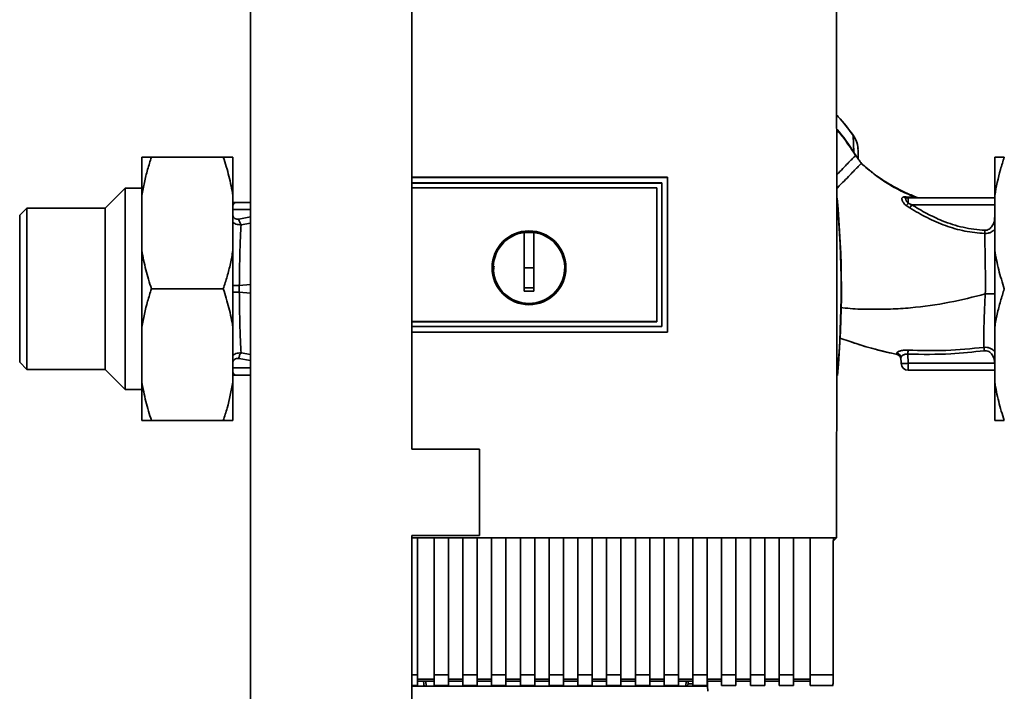
# Paper-space layout 'Blatt1' of a CAD drawing. Units: millimetres. Extents: x 0 to 5940, y 0 to 4200.
# Drawn here: x 1620 to 1825, y 2869 to 3009 of the extents above; entities that cross this region are included whole.
import ezdxf

# ---------------------------------------------------------------- set-up
doc = ezdxf.new("R2010")
doc.units = ezdxf.units.MM
doc.header["$LTSCALE"] = 10

psp = doc.layouts.new('Blatt1')

# ---------------------------------------------------------------- linework, layer by layer
at = {"color": 7, "linetype": 'Continuous', "lineweight": 35}
for p, q in [((1667.86, 3119.97), (1667.86, 2860.47)), ((1701.56, 2919.47), (1701.56, 3119.97)), ((1793.65, 2985.02), (1793.67, 2985.03)), ((1793.8, 2981.52), (1793.65, 2985.02)), ((1645.21, 2972.47), (1645.21, 2980.47)), ((1647.21, 2980.47), (1662.21, 2980.47)), ((1664.21, 2972.47), (1664.21, 2980.47)), ((1794.67, 2980.16), (1794.42, 2980.58)), ((1794.71, 2980.09), (1794.67, 2980.16)), ((1823.21, 2980.47), (1823.21, 2972.47)), ((1795.38, 2979.19), (1796.15, 2978.53)), ((1795.38, 2979.18), (1795.38, 2979.19)), ((1701.56, 2976.27), (1754.93, 2976.27)), ((1754.91, 2976.25), (1701.56, 2976.25)), ((1754.93, 2976.27), (1754.91, 2976.25)), ((1754.91, 2943.92), (1754.91, 2976.25)), ((1641.71, 2973.97), (1637.56, 2969.82)), ((1645.21, 2973.97), (1641.71, 2973.97)), ((1641.71, 2952.97), (1641.71, 2973.97)), ((1753.71, 2975.07), (1701.56, 2975.07)), ((1701.56, 2975.02), (1753.71, 2975.02)), ((1701.56, 2974.04), (1752.72, 2974.04)), ((1701.56, 2974.03), (1752.71, 2974.03)), ((1752.72, 2974.04), (1752.71, 2974.03)), ((1752.71, 2974.03), (1752.71, 2946.12)), ((1752.72, 2974.03), (1752.72, 2946.11)), ((1753.71, 2975.02), (1753.71, 2975.07)), ((1753.71, 2975.03), (1753.71, 2945.12)), ((1645.21, 2960.97), (1645.21, 2972.47)), ((1664.21, 2960.97), (1664.21, 2972.47)), ((1804.69, 2972.17), (1804.22, 2972.15)), ((1806.7, 2972.08), (1804.69, 2972.17)), ((1804.77, 2971.9), (1804.72, 2971.94)), ((1805.16, 2970.84), (1805.16, 2971.97)), ((1823.21, 2971.97), (1805.16, 2971.97)), ((1823.21, 2972.47), (1823.21, 2960.97)), ((1621.21, 2969.82), (1619.71, 2968.32)), ((1637.56, 2969.82), (1621.21, 2969.82)), ((1621.21, 2969.82), (1621.21, 2936.12)), ((1637.56, 2952.97), (1637.56, 2969.82)), ((1664.21, 2969.5), (1667.86, 2969.5)), ((1667.86, 2970.97), (1664.71, 2970.97)), ((1804.72, 2970.39), (1805.48, 2969.86)), ((1805.16, 2970.84), (1805.9, 2970.53)), ((1805.9, 2970.53), (1823.21, 2970.53)), ((1619.71, 2968.32), (1619.71, 2937.62)), ((1667.86, 2967.97), (1665.43, 2967.52)), ((1665.92, 2966.35), (1667.86, 2966.69)), ((1725.01, 2957.37), (1725.01, 2964.76)), ((1725.01, 2964.73), (1727.01, 2964.73)), ((1645.21, 2944.97), (1645.21, 2960.97)), ((1664.21, 2944.97), (1664.21, 2960.97)), ((1823.21, 2960.97), (1823.21, 2944.97)), ((1727.01, 2957.37), (1725.01, 2957.37)), ((1667.86, 2953.89), (1665.55, 2953.69)), ((1665.55, 2952.26), (1665.55, 2953.69)), ((1637.56, 2936.12), (1637.56, 2952.97)), ((1641.71, 2931.97), (1641.71, 2952.97)), ((1647.21, 2952.97), (1662.21, 2952.97)), ((1667.86, 2952.06), (1665.55, 2952.26)), ((1645.21, 2933.47), (1645.21, 2944.97)), ((1664.21, 2933.47), (1664.21, 2944.97)), ((1752.71, 2946.12), (1701.56, 2946.12)), ((1752.72, 2946.11), (1701.56, 2946.11)), ((1753.71, 2945.12), (1701.56, 2945.12)), ((1701.56, 2945.09), (1753.71, 2945.09)), ((1752.72, 2946.11), (1752.71, 2946.12)), ((1753.71, 2945.09), (1753.71, 2945.12)), ((1823.21, 2944.97), (1823.21, 2933.47)), ((1701.56, 2943.92), (1754.91, 2943.92)), ((1754.93, 2943.9), (1701.56, 2943.9)), ((1754.91, 2943.92), (1754.93, 2943.9)), ((1793.05, 2941.95), (1790.87, 2942.69)), ((1667.86, 2939.28), (1665.92, 2939.59)), ((1802.85, 2939.26), (1802.77, 2939.54)), ((1805.16, 2937.42), (1805.1, 2939.32)), ((1619.71, 2937.62), (1621.21, 2936.12)), ((1665.43, 2938.42), (1667.86, 2937.99)), ((1803.62, 2938.61), (1803.66, 2937.42)), ((1805.16, 2937.42), (1823.21, 2937.42)), ((1805.16, 2937.42), (1805.16, 2935.97)), ((1621.21, 2936.12), (1637.56, 2936.12)), ((1637.56, 2936.12), (1641.71, 2931.97)), ((1664.21, 2936.45), (1667.86, 2936.45)), ((1664.71, 2934.97), (1667.86, 2934.97)), ((1823.21, 2935.97), (1805.16, 2935.97)), ((1823.21, 2935.94), (1822.96, 2935.97)), ((1645.21, 2925.47), (1645.21, 2933.47)), ((1664.21, 2925.47), (1664.21, 2933.47)), ((1823.21, 2933.47), (1823.21, 2925.47)), ((1641.71, 2931.97), (1645.21, 2931.97)), ((1647.21, 2925.47), (1662.21, 2925.47)), ((1715.71, 2919.47), (1701.56, 2919.47)), ((1715.71, 2910.47), (1715.71, 2919.47)), ((1715.71, 2901.47), (1715.71, 2910.47)), ((1701.56, 2901.47), (1715.71, 2901.47)), ((1701.56, 2860.47), (1701.56, 2901.47)), ((1701.56, 2900.96), (1790.2, 2900.96)), ((1701.56, 2900.95), (1702.71, 2900.95)), ((1702.71, 2872.37), (1702.71, 2900.95)), ((1702.71, 2900.94), (1706.21, 2900.94)), ((1706.21, 2900.95), (1709.21, 2900.95)), ((1706.21, 2900.95), (1706.21, 2872.37)), ((1709.21, 2872.37), (1709.21, 2900.95)), ((1709.21, 2900.94), (1712.21, 2900.94)), ((1712.21, 2900.95), (1715.21, 2900.95)), ((1712.21, 2900.95), (1712.21, 2872.37)), ((1715.21, 2872.37), (1715.21, 2900.95)), ((1715.21, 2900.94), (1718.21, 2900.94)), ((1718.21, 2900.95), (1721.21, 2900.95)), ((1718.21, 2900.95), (1718.21, 2872.37)), ((1721.21, 2872.37), (1721.21, 2900.95)), ((1721.21, 2900.94), (1724.21, 2900.94)), ((1724.21, 2900.95), (1727.21, 2900.95)), ((1724.21, 2900.95), (1724.21, 2872.37)), ((1727.21, 2872.37), (1727.21, 2900.95)), ((1727.21, 2900.94), (1730.21, 2900.94)), ((1730.21, 2900.95), (1733.21, 2900.95)), ((1730.21, 2900.95), (1730.21, 2872.37)), ((1733.21, 2872.37), (1733.21, 2900.95)), ((1733.21, 2900.94), (1736.21, 2900.94)), ((1736.21, 2900.95), (1739.21, 2900.95)), ((1736.21, 2900.95), (1736.21, 2872.37)), ((1739.21, 2872.37), (1739.21, 2900.95)), ((1739.21, 2900.94), (1742.21, 2900.94)), ((1742.21, 2900.95), (1745.21, 2900.95)), ((1742.21, 2900.95), (1742.21, 2872.37)), ((1745.21, 2872.37), (1745.21, 2900.95)), ((1745.21, 2900.94), (1748.21, 2900.94)), ((1748.21, 2900.95), (1751.21, 2900.95)), ((1748.21, 2900.95), (1748.21, 2872.37)), ((1751.21, 2872.37), (1751.21, 2900.95)), ((1751.21, 2900.94), (1754.21, 2900.94)), ((1754.21, 2900.95), (1757.21, 2900.95)), ((1754.21, 2900.95), (1754.21, 2872.37)), ((1757.21, 2872.37), (1757.21, 2900.95)), ((1757.21, 2900.94), (1760.21, 2900.94)), ((1760.21, 2900.95), (1763.21, 2900.95)), ((1760.21, 2900.95), (1760.21, 2872.37)), ((1763.21, 2872.37), (1763.21, 2900.95)), ((1763.21, 2900.94), (1766.21, 2900.94)), ((1766.21, 2900.95), (1769.21, 2900.95)), ((1766.21, 2900.95), (1766.21, 2872.37)), ((1769.21, 2872.37), (1769.21, 2900.95)), ((1769.21, 2900.94), (1772.21, 2900.94)), ((1772.21, 2900.95), (1775.21, 2900.95)), ((1772.21, 2900.95), (1772.21, 2872.37)), ((1775.21, 2872.37), (1775.21, 2900.95)), ((1775.21, 2900.94), (1778.21, 2900.94)), ((1778.21, 2900.95), (1781.21, 2900.95)), ((1778.21, 2900.95), (1778.21, 2872.37)), ((1781.21, 2872.37), (1781.21, 2900.95)), ((1781.21, 2900.94), (1784.71, 2900.94)), ((1784.71, 2900.95), (1789.53, 2900.95)), ((1784.71, 2900.95), (1784.71, 2872.37)), ((1789.53, 2900.47), (1789.71, 2900.47)), ((1790.2, 2900.96), (1789.71, 2900.47)), ((1701.56, 2872.37), (1702.71, 2872.37)), ((1702.71, 2870.16), (1702.71, 2872.37)), ((1706.21, 2871.49), (1702.71, 2871.49)), ((1702.71, 2871.05), (1706.21, 2871.05)), ((1704.01, 2871.05), (1704.03, 2870.46)), ((1704.51, 2871.05), (1704.53, 2869.97)), ((1706.21, 2872.37), (1709.21, 2872.37)), ((1706.21, 2872.37), (1706.21, 2870.16)), ((1709.21, 2872.37), (1709.21, 2870.16)), ((1712.21, 2871.49), (1709.21, 2871.49)), ((1709.21, 2871.05), (1712.21, 2871.05)), ((1712.21, 2872.37), (1715.21, 2872.37)), ((1712.21, 2870.16), (1712.21, 2872.37)), ((1715.21, 2872.37), (1715.21, 2870.16)), ((1718.21, 2871.49), (1715.21, 2871.49)), ((1715.21, 2871.05), (1718.21, 2871.05)), ((1718.21, 2872.37), (1721.21, 2872.37)), ((1718.21, 2872.37), (1718.21, 2870.16)), ((1721.21, 2872.37), (1721.21, 2870.16)), ((1724.21, 2871.49), (1721.21, 2871.49)), ((1721.21, 2871.05), (1724.21, 2871.05)), ((1724.21, 2872.37), (1727.21, 2872.37)), ((1724.21, 2872.37), (1724.21, 2870.16)), ((1727.21, 2872.37), (1727.21, 2870.16)), ((1730.21, 2871.49), (1727.21, 2871.49)), ((1727.21, 2871.05), (1730.21, 2871.05)), ((1730.21, 2872.37), (1733.21, 2872.37)), ((1730.21, 2872.37), (1730.21, 2870.16)), ((1733.21, 2872.37), (1733.21, 2870.16)), ((1736.21, 2871.49), (1733.21, 2871.49)), ((1733.21, 2871.05), (1736.21, 2871.05)), ((1736.21, 2872.37), (1739.21, 2872.37)), ((1736.21, 2872.37), (1736.21, 2870.16)), ((1739.21, 2872.37), (1739.21, 2870.16)), ((1742.21, 2871.49), (1739.21, 2871.49)), ((1739.21, 2871.05), (1742.21, 2871.05)), ((1742.21, 2872.37), (1745.21, 2872.37)), ((1742.21, 2872.37), (1742.21, 2870.16)), ((1745.21, 2872.37), (1745.21, 2870.16)), ((1748.21, 2871.49), (1745.21, 2871.49)), ((1745.21, 2871.05), (1748.21, 2871.05)), ((1748.21, 2872.37), (1751.21, 2872.37)), ((1748.21, 2872.37), (1748.21, 2870.16)), ((1751.21, 2872.37), (1751.21, 2870.16)), ((1754.21, 2871.49), (1751.21, 2871.49)), ((1751.21, 2871.05), (1754.21, 2871.05)), ((1754.21, 2872.37), (1757.21, 2872.37)), ((1754.21, 2872.37), (1754.21, 2870.16)), ((1757.21, 2872.37), (1757.21, 2870.16)), ((1760.21, 2871.49), (1757.21, 2871.49)), ((1757.21, 2871.05), (1760.21, 2871.05)), ((1758.77, 2870), (1758.79, 2871.05)), ((1759.25, 2870.46), (1759.26, 2871.05)), ((1760.21, 2872.37), (1763.21, 2872.37)), ((1760.21, 2872.37), (1760.21, 2870.16)), ((1763.21, 2872.37), (1763.21, 2870.16)), ((1766.21, 2871.49), (1763.21, 2871.49)), ((1763.21, 2871.05), (1766.21, 2871.05)), ((1763.29, 2869.97), (1763.27, 2871.05)), ((1766.21, 2872.37), (1769.21, 2872.37)), ((1766.21, 2872.37), (1766.21, 2870.16)), ((1769.21, 2872.37), (1769.21, 2870.16)), ((1772.21, 2871.49), (1769.21, 2871.49)), ((1769.21, 2871.05), (1772.21, 2871.05)), ((1772.21, 2872.37), (1775.21, 2872.37)), ((1772.21, 2872.37), (1772.21, 2870.16)), ((1775.21, 2872.37), (1775.21, 2870.16)), ((1778.21, 2871.49), (1775.21, 2871.49)), ((1775.21, 2871.05), (1778.21, 2871.05)), ((1778.21, 2872.37), (1781.21, 2872.37)), ((1778.21, 2872.37), (1778.21, 2870.16)), ((1781.21, 2872.37), (1781.21, 2870.16)), ((1784.71, 2871.49), (1781.21, 2871.49)), ((1781.21, 2871.05), (1784.71, 2871.05)), ((1784.71, 2872.37), (1789.48, 2872.37)), ((1784.71, 2872.37), (1784.71, 2870.16)), ((1701.56, 2870.16), (1702.71, 2870.16)), ((1701.56, 2869.97), (1702.71, 2869.97)), ((1702.71, 2870.16), (1702.71, 2869.97)), ((1702.71, 2869.97), (1760.14, 2869.97)), ((1706.21, 2870.16), (1709.21, 2870.16)), ((1712.21, 2870.16), (1715.21, 2870.16)), ((1718.21, 2870.16), (1721.21, 2870.16)), ((1724.21, 2870.16), (1727.21, 2870.16)), ((1730.21, 2870.16), (1733.21, 2870.16)), ((1736.21, 2870.16), (1739.21, 2870.16)), ((1742.21, 2870.16), (1745.21, 2870.16)), ((1748.21, 2870.16), (1751.21, 2870.16)), ((1754.21, 2870.16), (1757.21, 2870.16)), ((1760.21, 2870.46), (1759.25, 2870.46)), ((1760.14, 2869.97), (1760.72, 2870.16)), ((1763.29, 2869.97), (1760.14, 2869.97)), ((1760.21, 2870.16), (1763.21, 2870.16)), ((1763.29, 2869.97), (1763.31, 2868.92)), ((1766.21, 2870.16), (1769.21, 2870.16)), ((1772.21, 2870.16), (1775.21, 2870.16)), ((1778.21, 2870.16), (1781.21, 2870.16)), ((1784.71, 2870.16), (1789.48, 2870.16))]:
    psp.add_line(p, q, dxfattribs=at)
at = {"color": 7, "linetype": 'Continuous', "lineweight": 35, "flags": 128}
for points in [[(1793.74, 2981.49), (1794.08, 2980.98), (1794.15, 2980.86), (1794.17, 2980.83), (1794.18, 2980.83), (1794.18, 2980.82), (1794.18, 2980.82), (1794.18, 2980.82), (1794.18, 2980.82), (1794.18, 2980.82), (1794.18, 2980.82), (1794.18, 2980.82), (1794.18, 2980.82), (1794.18, 2980.82), (1794.18, 2980.82), (1794.18, 2980.82), (1794.18, 2980.82)], [(1753.71, 2945.09), (1753.71, 2948.83), (1753.71, 2952.58), (1753.71, 2956.33), (1753.71, 2960.08), (1753.71, 2963.83), (1753.71, 2967.57), (1753.71, 2971.32), (1753.71, 2975.07)], [(1664.71, 2970.97), (1664.42, 2971), (1664.21, 2971.06)], [(1802.85, 2939.23), (1802.85, 2939.24), (1802.85, 2939.26)], [(1664.71, 2934.97), (1664.42, 2934.94), (1664.21, 2934.89)], [(1664.21, 2934.88), (1664.47, 2934.95), (1664.73, 2934.97)]]:
    psp.add_lwpolyline(points, dxfattribs=at)
at = {"color": 7, "linetype": 'Continuous', "lineweight": 35}
for radius in [7.71, 7.6]:
    psp.add_circle((1726.01, 2957.37), radius, dxfattribs=at)
for centre, radius, start, end in [((1790.9, 2985.92), 5.26, 302.662, 303.3667), ((1592.33, 2952.97), 198.88, 354.7846, 5.4684), ((1804.76, 2972.73), 0.792, 227.2896, 279.3399), ((1805.17, 2972.68), 0.704, 226.5776, 269.1621), ((1592.33, 2952.97), 198.83, 354.9178, 5.2521), ((1802.37, 2973.14), 3.62, 310.4859, 320.5529), ((1777.17, 2988.62), 33.96, 326.4674, 327.7959), ((1726.01, 2957.37), 7.45, 97.714, 82.286), ((1802.64, 2938.56), 0.982, 2.5684, 82.5856), ((1802.63, 2938.28), 1, 2.0001, 77.5998), ((1802.63, 2938.25), 1, 2.0001, 77.6129), ((2120.77, 2923.46), 316.08, 176.9699, 177.1226), ((1805.16, 2937.47), 1.5, 182, 270), ((1759.9, 2870.47), 0.5, 270, 321.2917)]:
    psp.add_arc(centre, radius, start, end, dxfattribs=at)
for points, knots in [([(1790.2, 2900.96), (1790.21, 2911.26), (1790.24, 2931.85), (1790.24, 2960.6), (1790.23, 2987.12), (1790.2, 3003.29), (1790.19, 3011.37)], [0, 0, 0, 0, 0.279902, 0.560023, 0.780098, 1, 1, 1, 1]), ([(1793.68, 2985.03), (1792.69, 2986.37), (1791.6, 2987.84), (1790.33, 2989.16), (1790.22, 2989.27)], [0, 0, 0, 0, 0.909332, 1, 1, 1, 1]), ([(1793.65, 2985.02), (1792.66, 2986.35), (1791.58, 2987.81), (1790.33, 2989.12), (1790.22, 2989.24)], [0, 0, 0, 0, 0.9142505, 1, 1, 1, 1]), ([(1793.8, 2981.52), (1792.7, 2983.16), (1791.58, 2984.83), (1790.25, 2986.32), (1790.22, 2986.36)], [0, 0, 0, 0, 0.97829, 1, 1, 1, 1]), ([(1790.22, 2986.18), (1790.5, 2985.87), (1791.8, 2984.4), (1792.89, 2982.77), (1793.74, 2981.49)], [0, 0, 0, 0, 0.21403, 1, 1, 1, 1]), ([(1794.71, 2981.86), (1794.67, 2982.43), (1794.57, 2983.57), (1793.96, 2984.53), (1793.65, 2985.02)], [0, 0, 0, 0, 0.498663, 1, 1, 1, 1]), ([(1794.7, 2982.28), (1794.62, 2982.77), (1794.48, 2983.77), (1793.94, 2984.61), (1793.68, 2985.03)], [0, 0, 0, 0, 0.49743, 1, 1, 1, 1]), ([(1794.71, 2980.09), (1794.71, 2980.43), (1794.71, 2981.02), (1794.71, 2981.6), (1794.71, 2981.86)], [0, 0, 0, 0, 0.559999, 1, 1, 1, 1]), ([(1647.21, 2980.47), (1646.94, 2979.61), (1646.38, 2977.86), (1645.7, 2975.2), (1645.38, 2973.38), (1645.21, 2972.47)], [0, 0, 0, 0, 0.327757, 0.663432, 1, 1, 1, 1]), ([(1645.21, 2980.47), (1645.29, 2980.47), (1645.74, 2980.47), (1646.55, 2980.47), (1647.21, 2980.47)], [0, 0, 0, 0, 0.178304, 1, 1, 1, 1]), ([(1664.21, 2972.47), (1664.1, 2973.15), (1663.87, 2974.49), (1663.4, 2976.5), (1662.85, 2978.49), (1662.43, 2979.81), (1662.21, 2980.47)], [0, 0, 0, 0, 0.249078, 0.498579, 0.74915, 1, 1, 1, 1]), ([(1662.21, 2980.47), (1662.71, 2980.47), (1663.54, 2980.47), (1664.02, 2980.47), (1664.21, 2980.47)], [0, 0, 0, 0, 0.60547, 1, 1, 1, 1]), ([(1794.18, 2980.82), (1794.14, 2980.79), (1794.08, 2980.72), (1793.58, 2980.21), (1792.83, 2979.44), (1791.81, 2978.39), (1790.93, 2977.48), (1790.35, 2976.88), (1790.23, 2976.76)], [0, 0, 0, 0, 0.188945, 0.380126, 0.57107, 0.760143, 0.949148, 1, 1, 1, 1]), ([(1793.8, 2981.52), (1793.83, 2981.47), (1793.89, 2981.37), (1793.99, 2981.21), (1794.09, 2981.08), (1794.26, 2980.82), (1794.35, 2980.69), (1794.42, 2980.58)], [0, 0, 0, 0, 0.120308, 0.23644, 0.353102, 0.473622, 1, 1, 1, 1]), ([(1795.4, 2979.16), (1795.24, 2979.38), (1795, 2979.71), (1794.59, 2980.26), (1794.34, 2980.6), (1794.17, 2980.83)], [0, 0, 0, 0, 0.389094, 0.581811, 1, 1, 1, 1]), ([(1825.21, 2980.47), (1824.94, 2979.61), (1824.09, 2976.98), (1823.56, 2974.28), (1823.21, 2972.47)], [0, 0, 0, 0, 0.327834, 1, 1, 1, 1]), ([(1823.21, 2980.47), (1823.29, 2980.47), (1823.74, 2980.47), (1824.55, 2980.47), (1825.21, 2980.47)], [0, 0, 0, 0, 0.178304, 1, 1, 1, 1]), ([(1795.28, 2979.08), (1795.25, 2979.05), (1795.18, 2978.98), (1794.74, 2978.53), (1794, 2977.77), (1793, 2976.74), (1791.79, 2975.5), (1790.85, 2974.52), (1790.3, 2973.95), (1790.23, 2973.88)], [0, 0, 0, 0, 0.082448, 0.260102, 0.437921, 0.617484, 0.797489, 0.97594, 1, 1, 1, 1]), ([(1806.98, 2972.07), (1806.16, 2972.4), (1804.22, 2973.18), (1801.28, 2974.77), (1798.12, 2976.78), (1796.2, 2978.43), (1795.25, 2979.25)], [0, 0, 0, 0, 0.198054, 0.4695, 0.737736, 1, 1, 1, 1]), ([(1796.13, 2978.5), (1795.9, 2978.68), (1795.64, 2978.89), (1795.34, 2979.09), (1795.31, 2979.11)], [0, 0, 0, 0, 0.884056, 1, 1, 1, 1]), ([(1796.15, 2978.53), (1796.75, 2978), (1798.22, 2976.7), (1800.77, 2974.96), (1803.69, 2973.32), (1805.69, 2972.49), (1806.7, 2972.08)], [0, 0, 0, 0, 0.1875247, 0.4576018, 0.7282019, 1, 1, 1, 1]), ([(1754.93, 2976.27), (1754.93, 2970.23), (1754.93, 2959.44), (1754.93, 2948.65), (1754.93, 2943.9)], [0, 0, 0, 0, 0.559997, 1, 1, 1, 1]), ([(1804.22, 2972.15), (1804.15, 2972.13), (1804.01, 2972.1), (1803.88, 2971.97), (1803.83, 2971.79), (1803.85, 2971.55), (1803.95, 2971.27), (1804.13, 2970.97), (1804.39, 2970.67), (1804.61, 2970.48), (1804.72, 2970.39)], [0, 0, 0, 0, 0.124336, 0.246919, 0.368681, 0.490831, 0.614553, 0.740479, 0.869116, 1, 1, 1, 1]), ([(1805.16, 2970.84), (1805.1, 2970.9), (1804.97, 2971.01), (1804.83, 2971.19), (1804.72, 2971.38), (1804.67, 2971.55), (1804.65, 2971.7), (1804.69, 2971.83), (1804.76, 2971.91), (1804.85, 2971.94), (1804.89, 2971.95)], [0, 0, 0, 0, 0.124898, 0.249918, 0.359503, 0.499923, 0.622816, 0.749955, 0.880507, 1, 1, 1, 1]), ([(1805.16, 2971.97), (1805.11, 2971.97), (1805.02, 2971.97), (1804.93, 2971.95), (1804.89, 2971.95)], [0, 0, 0, 0, 0.559954, 1, 1, 1, 1]), ([(1806.7, 2972.08), (1806.88, 2972.06), (1807.07, 2972.05), (1807.04, 2972.04), (1807.04, 2972.04)], [0, 0, 0, 0, 0.969882, 1, 1, 1, 1]), ([(1807.12, 2971.99), (1807.13, 2971.99), (1807.14, 2972), (1807.09, 2972.02), (1807.04, 2972.04)], [0, 0, 0, 0, 0.261252, 1, 1, 1, 1]), ([(1664.71, 2970.97), (1664.64, 2970.95), (1664.48, 2970.91), (1664.31, 2970.67), (1664.24, 2970.45), (1664.21, 2970.39)], [0, 0, 0, 0, 0.428686, 0.839694, 1, 1, 1, 1]), ([(1805.48, 2969.86), (1806.67, 2969.16), (1809.07, 2967.75), (1812.91, 2966.1), (1816.95, 2964.89), (1819.74, 2964.64), (1821.14, 2964.51)], [0, 0, 0, 0, 0.248747, 0.498228, 0.748817, 1, 1, 1, 1]), ([(1821.16, 2965.19), (1819.64, 2965.34), (1816.6, 2965.64), (1812.54, 2967.01), (1808.98, 2968.66), (1806.93, 2969.9), (1805.9, 2970.53)], [0, 0, 0, 0, 0.279732, 0.559802, 0.779802, 1, 1, 1, 1]), ([(1665.43, 2967.52), (1665.3, 2967.51), (1665.03, 2967.47), (1664.64, 2967.62), (1664.34, 2967.9), (1664.25, 2968.14), (1664.21, 2968.25)], [0, 0, 0, 0, 0.264935, 0.529, 0.793034, 1, 1, 1, 1]), ([(1665.92, 2966.35), (1665.87, 2966.42), (1665.77, 2966.56), (1665.63, 2966.86), (1665.51, 2967.18), (1665.46, 2967.41), (1665.43, 2967.52)], [0, 0, 0, 0, 0.246519, 0.5, 0.753481, 1, 1, 1, 1]), ([(1823.21, 2967.93), (1823.19, 2967.61), (1823.14, 2966.98), (1822.75, 2966.11), (1822.21, 2965.51), (1821.64, 2965.22), (1821.32, 2965.2), (1821.16, 2965.19)], [0, 0, 0, 0, 0.250318, 0.5005017, 0.7498865, 0.8749986, 1, 1, 1, 1]), ([(1665.92, 2966.35), (1665.56, 2966.37), (1665, 2966.4), (1664.44, 2966.65), (1664.26, 2966.81), (1664.21, 2966.85)], [0, 0, 0, 0, 0.589678, 0.899056, 1, 1, 1, 1]), ([(1665.55, 2953.69), (1665.57, 2954.92), (1665.6, 2957.38), (1665.68, 2960.84), (1665.78, 2963.96), (1665.88, 2965.55), (1665.92, 2966.35)], [0, 0, 0, 0, 0.248737, 0.498368, 0.74896, 1, 1, 1, 1]), ([(1823.21, 2965.42), (1823.15, 2965.35), (1822.94, 2965.11), (1822.48, 2964.81), (1821.84, 2964.54), (1821.37, 2964.52), (1821.14, 2964.51)], [0, 0, 0, 0, 0.125558, 0.407562, 0.699946, 1, 1, 1, 1]), ([(1727.01, 2964.76), (1727.01, 2963.74), (1727.01, 2961.71), (1727.01, 2958.64), (1727.01, 2955.55), (1727.01, 2953.5), (1727.01, 2952.47)], [0, 0, 0, 0, 0.249026, 0.498705, 0.749028, 1, 1, 1, 1]), ([(1821.14, 2964.51), (1821.14, 2964.56), (1821.14, 2964.65), (1821.15, 2964.82), (1821.16, 2965), (1821.16, 2965.13), (1821.16, 2965.19)], [0, 0, 0, 0, 0.247691, 0.499995, 0.752302, 1, 1, 1, 1]), ([(1821.14, 2964.51), (1821.15, 2963.66), (1821.18, 2961.97), (1821.23, 2959.21), (1821.26, 2956.65), (1821.27, 2954.32), (1821.26, 2952.73), (1821.25, 2951.91)], [0, 0, 0, 0, 0.246354, 0.492621, 0.657951, 0.823311, 1, 1, 1, 1]), ([(1645.21, 2960.97), (1645.33, 2960.3), (1645.56, 2958.95), (1646.03, 2956.95), (1646.57, 2954.95), (1647, 2953.63), (1647.21, 2952.97)], [0, 0, 0, 0, 0.249078, 0.498579, 0.74915, 1, 1, 1, 1]), ([(1662.21, 2952.97), (1662.49, 2953.84), (1663.05, 2955.58), (1663.73, 2958.25), (1664.05, 2960.06), (1664.21, 2960.97)], [0, 0, 0, 0, 0.327757, 0.663432, 1, 1, 1, 1]), ([(1823.21, 2960.97), (1823.46, 2959.63), (1823.96, 2956.93), (1824.8, 2954.29), (1825.21, 2952.97)], [0, 0, 0, 0, 0.49856, 1, 1, 1, 1]), ([(1718.7, 2957.06), (1718.67, 2957.16), (1718.6, 2957.41), (1718.68, 2957.66), (1718.72, 2957.8)], [0, 0, 0, 0, 0.424701, 1, 1, 1, 1]), ([(1725.01, 2952.47), (1725.01, 2953.39), (1725.01, 2955.02), (1725.01, 2956.65), (1725.01, 2957.37)], [0, 0, 0, 0, 0.560438, 1, 1, 1, 1]), ([(1664.21, 2953.69), (1664.35, 2953.69), (1664.72, 2953.69), (1665.23, 2953.69), (1665.55, 2953.69)], [0, 0, 0, 0, 0.370248, 1, 1, 1, 1]), ([(1727.01, 2953.21), (1726.64, 2953.21), (1725.97, 2953.2), (1725.31, 2953.21), (1725.01, 2953.21)], [0, 0, 0, 0, 0.559999, 1, 1, 1, 1]), ([(1647.21, 2952.97), (1646.94, 2952.11), (1646.09, 2949.48), (1645.56, 2946.78), (1645.21, 2944.97)], [0, 0, 0, 0, 0.327834, 1, 1, 1, 1]), ([(1664.21, 2944.97), (1663.97, 2946.32), (1663.47, 2949.02), (1662.63, 2951.65), (1662.21, 2952.97)], [0, 0, 0, 0, 0.49856, 1, 1, 1, 1]), ([(1665.55, 2952.26), (1665.23, 2952.25), (1664.72, 2952.25), (1664.35, 2952.25), (1664.21, 2952.25)], [0, 0, 0, 0, 0.629678, 1, 1, 1, 1]), ([(1665.92, 2939.59), (1665.87, 2940.39), (1665.78, 2941.98), (1665.68, 2945.09), (1665.6, 2948.56), (1665.57, 2951.02), (1665.55, 2952.26)], [0, 0, 0, 0, 0.251016, 0.501391, 0.750898, 1, 1, 1, 1]), ([(1727.01, 2952.47), (1726.64, 2952.47), (1725.97, 2952.46), (1725.31, 2952.47), (1725.01, 2952.47)], [0, 0, 0, 0, 0.559993, 1, 1, 1, 1]), ([(1821.25, 2951.91), (1818.76, 2951.28), (1813.62, 2949.97), (1806.99, 2949.06), (1801.48, 2948.7), (1797.28, 2948.68), (1793.77, 2948.72), (1791.68, 2949), (1791, 2949.09)], [0, 0, 0, 0, 0.2515015, 0.518795, 0.6555711, 0.7933443, 0.9323045, 1, 1, 1, 1]), ([(1820.96, 2940.75), (1820.95, 2941.5), (1820.93, 2942.99), (1820.98, 2945.76), (1821.07, 2948.76), (1821.19, 2950.86), (1821.25, 2951.91)], [0, 0, 0, 0, 0.250055, 0.49997, 0.749869, 1, 1, 1, 1]), ([(1821.25, 2951.91), (1821.63, 2951.91), (1822.2, 2951.91), (1822.85, 2951.91), (1823.1, 2951.92), (1823.21, 2951.92)], [0, 0, 0, 0, 0.518246, 0.796881, 1, 1, 1, 1]), ([(1825.21, 2952.97), (1824.94, 2952.11), (1824.38, 2950.36), (1823.7, 2947.7), (1823.38, 2945.88), (1823.21, 2944.97)], [0, 0, 0, 0, 0.327757, 0.663432, 1, 1, 1, 1]), ([(1802.85, 2939.23), (1801.34, 2939.59), (1798.34, 2940.29), (1795.06, 2941.25), (1793.31, 2941.85), (1792.99, 2941.96)], [0, 0, 0, 0, 0.452166, 0.900123, 1, 1, 1, 1]), ([(1802.85, 2939.26), (1799.97, 2939.94), (1796.67, 2940.72), (1793.47, 2941.81), (1793.05, 2941.95)], [0, 0, 0, 0, 0.869083, 1, 1, 1, 1]), ([(1805.14, 2940.17), (1807.78, 2940.09), (1813.06, 2939.94), (1818.32, 2940.48), (1820.96, 2940.75)], [0, 0, 0, 0, 0.498941, 1, 1, 1, 1]), ([(1820.96, 2940.75), (1821.2, 2940.76), (1821.67, 2940.77), (1822.34, 2940.54), (1822.86, 2940.24), (1823.12, 2939.97), (1823.21, 2939.87)], [0, 0, 0, 0, 0.283354, 0.562299, 0.8318, 1, 1, 1, 1]), ([(1821.04, 2940.04), (1821.04, 2940.11), (1821.02, 2940.24), (1821, 2940.43), (1820.98, 2940.61), (1820.96, 2940.7), (1820.96, 2940.75)], [0, 0, 0, 0, 0.247399, 0.5, 0.752601, 1, 1, 1, 1]), ([(1664.21, 2939.09), (1664.26, 2939.13), (1664.44, 2939.29), (1665, 2939.54), (1665.55, 2939.57), (1665.92, 2939.59)], [0, 0, 0, 0, 0.099261, 0.409137, 1, 1, 1, 1]), ([(1665.92, 2939.59), (1665.87, 2939.52), (1665.76, 2939.38), (1665.62, 2939.09), (1665.51, 2938.76), (1665.46, 2938.53), (1665.43, 2938.42)], [0, 0, 0, 0, 0.246522, 0.5, 0.753478, 1, 1, 1, 1]), ([(1802.77, 2939.54), (1802.77, 2939.57), (1802.78, 2939.64), (1802.9, 2939.75), (1803.11, 2939.87), (1803.4, 2939.97), (1803.76, 2940.07), (1804.18, 2940.14), (1804.65, 2940.18), (1804.98, 2940.17), (1805.14, 2940.17)], [0, 0, 0, 0, 0.122001, 0.243379, 0.365027, 0.487801, 0.612385, 0.739254, 0.86866, 1, 1, 1, 1]), ([(1802.85, 2939.25), (1802.93, 2939.23), (1803.09, 2939.17), (1803.3, 2939.02), (1803.48, 2938.82), (1803.54, 2938.66), (1803.58, 2938.58)], [0, 0, 0, 0, 0.239712, 0.489591, 0.744888, 1, 1, 1, 1]), ([(1803.62, 2938.61), (1803.64, 2938.69), (1803.68, 2938.85), (1803.95, 2939.07), (1804.25, 2939.21), (1804.51, 2939.3), (1804.8, 2939.34), (1805, 2939.33), (1805.1, 2939.32)], [0, 0, 0, 0, 0.255092, 0.50918, 0.643262, 0.75783, 0.882209, 1, 1, 1, 1]), ([(1805.1, 2939.32), (1808.08, 2939.28), (1813.41, 2939.2), (1818.71, 2939.78), (1821.04, 2940.04)], [0, 0, 0, 0, 0.559911, 1, 1, 1, 1]), ([(1821.04, 2940.04), (1821.2, 2940.04), (1821.52, 2940.05), (1822.12, 2939.81), (1822.71, 2939.24), (1823.13, 2938.37), (1823.19, 2937.74), (1823.21, 2937.42)], [0, 0, 0, 0, 0.125034, 0.250349, 0.499547, 0.749624, 1, 1, 1, 1]), ([(1664.21, 2937.71), (1664.3, 2937.89), (1664.47, 2938.23), (1664.96, 2938.47), (1665.27, 2938.43), (1665.43, 2938.42)], [0, 0, 0, 0, 0.367636, 0.683284, 1, 1, 1, 1]), ([(1664.71, 2934.97), (1664.64, 2934.99), (1664.48, 2935.03), (1664.31, 2935.27), (1664.24, 2935.5), (1664.21, 2935.56)], [0, 0, 0, 0, 0.42842, 0.839688, 1, 1, 1, 1]), ([(1645.21, 2933.47), (1645.46, 2932.13), (1645.96, 2929.43), (1646.8, 2926.79), (1647.21, 2925.47)], [0, 0, 0, 0, 0.49856, 1, 1, 1, 1]), ([(1662.21, 2925.47), (1662.49, 2926.34), (1663.34, 2928.97), (1663.86, 2931.66), (1664.21, 2933.47)], [0, 0, 0, 0, 0.327834, 1, 1, 1, 1]), ([(1823.21, 2933.47), (1823.33, 2932.8), (1823.56, 2931.45), (1824.03, 2929.45), (1824.57, 2927.45), (1825, 2926.13), (1825.21, 2925.47)], [0, 0, 0, 0, 0.249078, 0.498579, 0.74915, 1, 1, 1, 1]), ([(1647.21, 2925.47), (1646.71, 2925.47), (1645.89, 2925.47), (1645.4, 2925.47), (1645.21, 2925.47)], [0, 0, 0, 0, 0.60547, 1, 1, 1, 1]), ([(1664.21, 2925.47), (1664.13, 2925.47), (1663.68, 2925.47), (1662.88, 2925.47), (1662.21, 2925.47)], [0, 0, 0, 0, 0.178304, 1, 1, 1, 1]), ([(1825.21, 2925.47), (1824.71, 2925.47), (1823.89, 2925.47), (1823.4, 2925.47), (1823.21, 2925.47)], [0, 0, 0, 0, 0.60547, 1, 1, 1, 1]), ([(1789.53, 2900.95), (1789.52, 2895.61), (1789.51, 2886.07), (1789.49, 2876.56), (1789.48, 2872.37)], [0, 0, 0, 0, 0.56, 1, 1, 1, 1]), ([(1789.48, 2872.37), (1789.48, 2872.03), (1789.48, 2871.31), (1789.47, 2870.56), (1789.45, 2870.19), (1789.44, 2870.19), (1789.44, 2870.19)], [0, 0, 0, 0, 0.289863, 0.602866, 0.846434, 1, 1, 1, 1]), ([(1704.53, 2869.97), (1704.5, 2869.98), (1704.42, 2869.98), (1704.31, 2870.01), (1704.22, 2870.07), (1704.11, 2870.17), (1704.04, 2870.32), (1704.03, 2870.42), (1704.03, 2870.46)], [0, 0, 0, 0, 0.115789, 0.236586, 0.366182, 0.507663, 0.800187, 1, 1, 1, 1]), ([(1759.25, 2870.46), (1759.23, 2870.42), (1759.19, 2870.33), (1759.09, 2870.21), (1758.95, 2870.09), (1758.84, 2870.03), (1758.77, 2870)], [0, 0, 0, 0, 0.245847, 0.498551, 0.73788, 1, 1, 1, 1])]:
    psp.add_open_spline(points, degree=3, knots=knots, dxfattribs=at)
psp.add_open_spline([(1803.66, 2937.42), (1803.69, 2937.41), (1803.73, 2937.4), (1804.08, 2937.4), (1804.57, 2937.4), (1804.97, 2937.41), (1805.16, 2937.42)], degree=3, dxfattribs=at)

doc.saveas('drawing.dxf')
